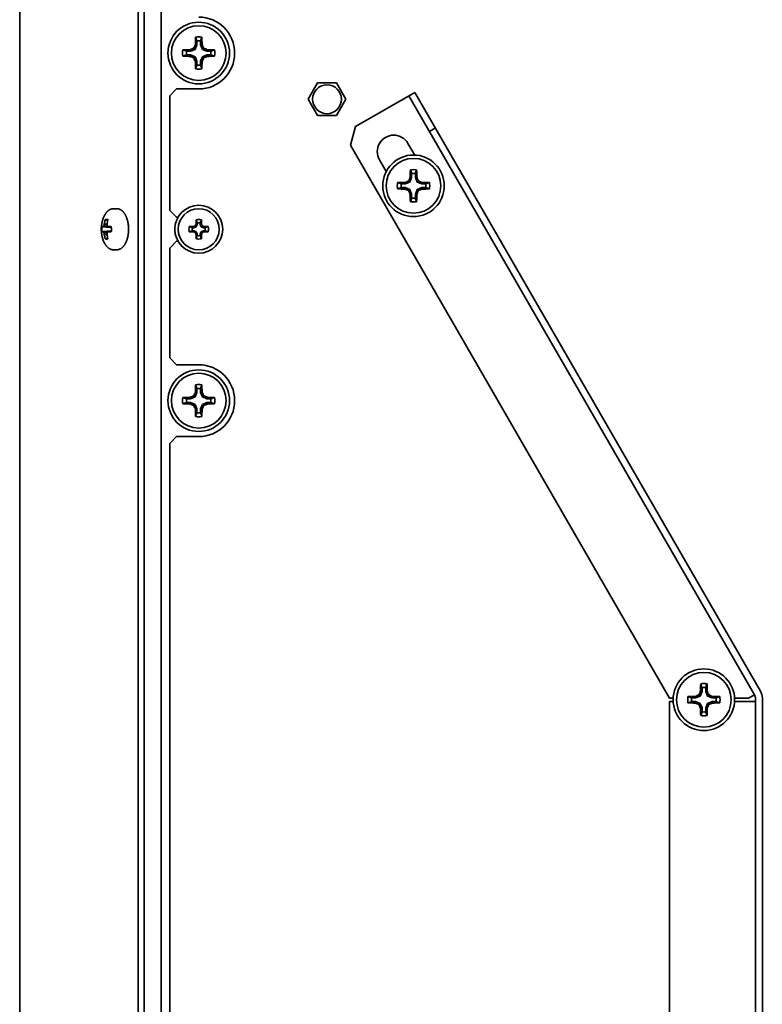
# Model space of a CAD drawing. Units: inches. Extents: x 137 to 1749, y -984 to -107.
# Drawn here: x 1007 to 1115, y -408 to -264 of the extents above; entities that cross this region are included whole.
import ezdxf

# ---------------------------------------------------------------- set-up
doc = ezdxf.new("R2010")
doc.units = ezdxf.units.IN
doc.header["$MEASUREMENT"] = 0
doc.layers.add('Layer 1', color=7, linetype='Continuous')

# ---------------------------------------------------------------- blocks, each defined once
blk = doc.blocks.new('block 6')
at = {"layer": 'Layer 1', "color": 7, "lineweight": 35, "true_color": 0xffffff}
for points in [[(1006.67, -233.25), (1006.67, -846.75)], [(1024.01, -249.5), (1024.01, -830.5)], [(1024.85, -830.75), (1024.85, -249.25)], [(1027.35, -828.25), (1027.35, -251.75)], [(1032.39, -266.93), (1032.4, -266.95), (1032.42, -267.01), (1032.44, -267.06), (1032.45, -267.09), (1032.47, -267.15), (1032.49, -267.2), (1032.51, -267.26), (1032.52, -267.31), (1032.54, -267.37), (1032.56, -267.42), (1032.58, -267.48)], [(1032.58, -268.05), (1032.58, -267.48)], [(1033.12, -267.48), (1033.12, -268.05)], [(1031.08, -268.98), (1031.65, -268.98)], [(1031.6, -268.76), (1031.65, -268.98)], [(1032.31, -268.71), (1031.65, -268.98)], [(1032.14, -268.54), (1032.31, -268.71)], [(1032.58, -268.05), (1032.31, -268.71)], [(1032.36, -268), (1032.58, -268.05)], [(1033.34, -268), (1033.12, -268.05)], [(1033.39, -268.71), (1033.12, -268.05)], [(1033.56, -268.54), (1033.39, -268.71)], [(1034.05, -268.98), (1033.39, -268.71)], [(1034.1, -268.76), (1034.05, -268.98)], [(1034.05, -268.98), (1034.62, -268.98)], [(1035.17, -268.79), (1035.15, -268.8), (1035.09, -268.82), (1035.04, -268.84), (1035.01, -268.85), (1034.95, -268.87), (1034.9, -268.89), (1034.84, -268.91), (1034.79, -268.92), (1034.73, -268.94), (1034.68, -268.96), (1034.62, -268.98)], [(1030.53, -269.71), (1030.55, -269.7), (1030.61, -269.68), (1030.66, -269.66), (1030.69, -269.65), (1030.75, -269.63), (1030.8, -269.61), (1030.86, -269.59), (1030.91, -269.58), (1030.97, -269.56), (1031.02, -269.54), (1031.08, -269.52)], [(1031.65, -269.52), (1031.08, -269.52)], [(1031.6, -269.74), (1031.65, -269.52)], [(1031.65, -269.52), (1032.31, -269.79)], [(1032.14, -269.96), (1032.31, -269.79)], [(1032.31, -269.79), (1032.58, -270.45)], [(1032.36, -270.5), (1032.58, -270.45)], [(1032.58, -271.02), (1032.58, -270.45)], [(1033.12, -270.45), (1033.39, -269.79)], [(1033.12, -270.45), (1033.12, -271.02)], [(1033.34, -270.5), (1033.12, -270.45)], [(1033.39, -269.79), (1034.05, -269.52)], [(1033.56, -269.96), (1033.39, -269.79)], [(1034.1, -269.74), (1034.05, -269.52)], [(1034.62, -269.52), (1034.05, -269.52)], [(1033.31, -271.57), (1033.3, -271.55), (1033.28, -271.49), (1033.26, -271.44), (1033.25, -271.41), (1033.23, -271.35), (1033.21, -271.3), (1033.19, -271.24), (1033.18, -271.19), (1033.16, -271.13), (1033.14, -271.08), (1033.12, -271.02)], [(1029.6, -274.5), (1028.6, -275.5)], [(1029.6, -274.5), (1032.85, -274.5)], [(1050.21, -273.6), (1048.83, -276)], [(1052.99, -273.6), (1050.21, -273.6)], [(1054.37, -276), (1052.99, -273.6)], [(1028.6, -275.5), (1028.6, -292.25)], [(1048.83, -276), (1050.21, -278.4)], [(1052.99, -278.4), (1054.37, -276)], [(1055.79, -280), (1064.45, -275)], [(1114.11, -363.02), (1063.58, -275.5)], [(1114.98, -362.52), (1064.45, -275)], [(1050.21, -278.4), (1052.99, -278.4)], [(1055.79, -280), (1055.05, -282.73)], [(1066.58, -280.7), (1067.45, -280.2)], [(1101.7, -363.52), (1055.05, -282.73)], [(1063.44, -282.45), (1064.42, -284.16)], [(1060.27, -286.56), (1059.28, -284.85)], [(1063.98, -287.45), (1063.71, -288.11)], [(1063.76, -287.4), (1063.98, -287.45)], [(1063.98, -287.45), (1063.98, -286.88)], [(1064.52, -286.88), (1064.52, -287.45)], [(1064.74, -287.4), (1064.52, -287.45)], [(1064.79, -288.11), (1064.52, -287.45)], [(1062.48, -288.38), (1063.05, -288.38)], [(1063.05, -288.92), (1062.48, -288.92)], [(1063, -288.16), (1063.05, -288.38)], [(1063, -289.14), (1063.05, -288.92)], [(1063.71, -288.11), (1063.05, -288.38)], [(1063.05, -288.92), (1063.71, -289.19)], [(1063.54, -287.94), (1063.71, -288.11)], [(1063.54, -289.36), (1063.71, -289.19)], [(1063.71, -289.19), (1063.98, -289.85)], [(1064.52, -289.85), (1064.79, -289.19)], [(1064.96, -287.94), (1064.79, -288.11)], [(1065.45, -288.38), (1064.79, -288.11)], [(1064.79, -289.19), (1065.45, -288.92)], [(1064.96, -289.36), (1064.79, -289.19)], [(1065.5, -288.16), (1065.45, -288.38)], [(1065.45, -288.38), (1066.02, -288.38)], [(1065.5, -289.14), (1065.45, -288.92)], [(1066.02, -288.92), (1065.45, -288.92)], [(1063.76, -289.9), (1063.98, -289.85)], [(1063.98, -290.42), (1063.98, -289.85)], [(1064.52, -289.85), (1064.52, -290.42)], [(1064.74, -289.9), (1064.52, -289.85)], [(1020.37, -292), (1020.33, -292), (1020.29, -292), (1020.25, -292.01), (1020.21, -292.01), (1020.17, -292.02), (1020.13, -292.03), (1020.09, -292.04), (1020.05, -292.05), (1020.01, -292.06), (1020, -292.06), (1019.96, -292.08), (1019.92, -292.1), (1019.89, -292.11), (1019.85, -292.13), (1019.81, -292.15), (1019.77, -292.17), (1019.73, -292.2), (1019.7, -292.22), (1019.66, -292.25), (1019.63, -292.27), (1019.59, -292.3), (1019.56, -292.33), (1019.52, -292.37), (1019.49, -292.4), (1019.45, -292.44), (1019.42, -292.48), (1019.38, -292.52), (1019.38, -292.52), (1019.34, -292.56), (1019.31, -292.61), (1019.28, -292.65), (1019.25, -292.7), (1019.21, -292.75), (1019.18, -292.8), (1019.15, -292.85), (1019.14, -292.87)], [(1020.37, -292), (1020.87, -292)], [(1022.22, -293.11), (1022.22, -293.1), (1022.19, -293.04), (1022.16, -292.98), (1022.13, -292.92), (1022.1, -292.87), (1022.07, -292.82), (1022.04, -292.76), (1022, -292.71), (1021.97, -292.67), (1021.94, -292.62), (1021.91, -292.58), (1021.87, -292.53), (1021.84, -292.49), (1021.8, -292.46), (1021.77, -292.42), (1021.73, -292.38), (1021.7, -292.35), (1021.66, -292.32), (1021.63, -292.29), (1021.59, -292.26), (1021.56, -292.23), (1021.52, -292.21), (1021.48, -292.18), (1021.44, -292.16), (1021.41, -292.14), (1021.37, -292.12), (1021.33, -292.1), (1021.29, -292.08), (1021.28, -292.08), (1021.24, -292.07), (1021.2, -292.05), (1021.16, -292.04), (1021.12, -292.03), (1021.08, -292.02), (1021.07, -292.02), (1021.03, -292.01), (1020.99, -292.01), (1020.95, -292), (1020.91, -292), (1020.87, -292)], [(1022.27, -296.77), (1022.31, -296.68), (1022.34, -296.58), (1022.37, -296.48), (1022.4, -296.38), (1022.43, -296.27), (1022.46, -296.16), (1022.48, -296.05), (1022.5, -295.94), (1022.51, -295.93), (1022.52, -295.81), (1022.54, -295.69), (1022.56, -295.57), (1022.57, -295.45), (1022.58, -295.33), (1022.58, -295.2), (1022.58, -295.08), (1022.59, -295), (1022.58, -294.92), (1022.58, -294.8), (1022.58, -294.67), (1022.57, -294.55), (1022.56, -294.43), (1022.54, -294.3), (1022.52, -294.19), (1022.51, -294.07), (1022.5, -294.06), (1022.48, -293.95), (1022.46, -293.83), (1022.43, -293.73), (1022.4, -293.62), (1022.37, -293.52), (1022.34, -293.42), (1022.31, -293.32), (1022.27, -293.23)], [(1028.6, -292.25), (1029.6, -293.25)], [(1029.6, -293.25), (1029.83, -293.25)], [(1018.66, -295), (1018.66, -294.98), (1018.66, -294.94), (1018.66, -294.9), (1018.66, -294.89), (1018.66, -294.85), (1018.66, -294.81), (1018.67, -294.77), (1018.67, -294.73), (1018.67, -294.7), (1018.68, -294.66), (1018.68, -294.62)], [(1018.86, -294.61), (1018.84, -294.61), (1018.83, -294.61), (1018.81, -294.61), (1018.81, -294.61), (1018.79, -294.61), (1018.77, -294.61), (1018.76, -294.61), (1018.74, -294.62), (1018.72, -294.62), (1018.7, -294.62), (1018.68, -294.62)], [(1020.08, -294.74), (1019.94, -294.73), (1019.8, -294.72), (1019.66, -294.71), (1019.52, -294.7), (1019.38, -294.68), (1019.24, -294.67), (1019.1, -294.66), (1018.96, -294.65), (1018.82, -294.63), (1018.68, -294.62)], [(1018.86, -294.61), (1018.87, -294.6), (1018.88, -294.59), (1018.89, -294.58), (1018.89, -294.57), (1018.9, -294.56), (1018.91, -294.55), (1018.92, -294.54), (1018.93, -294.53), (1018.94, -294.52), (1018.95, -294.51), (1018.97, -294.5)], [(1018.86, -294.61), (1020.08, -294.73)], [(1018.97, -294.5), (1019.52, -294.54)], [(1019.04, -294.25), (1019.43, -294.26)], [(1019.19, -293.62), (1019.19, -293.62), (1019.21, -293.61), (1019.22, -293.6), (1019.24, -293.59), (1019.26, -293.58), (1019.28, -293.58), (1019.3, -293.57), (1019.32, -293.57), (1019.34, -293.57), (1019.36, -293.57), (1019.38, -293.57)], [(1019.19, -293.62), (1019.54, -293.72)], [(1019.19, -293.62), (1019.54, -293.72)], [(1019.38, -293.57), (1019.38, -293.57), (1019.39, -293.57), (1019.4, -293.57), (1019.41, -293.57), (1019.42, -293.57), (1019.43, -293.57), (1019.44, -293.57), (1019.45, -293.57), (1019.47, -293.58), (1019.48, -293.58), (1019.49, -293.58)], [(1019.49, -293.58), (1019.49, -293.58), (1019.5, -293.59), (1019.51, -293.59), (1019.51, -293.59), (1019.52, -293.59), (1019.53, -293.6), (1019.53, -293.6), (1019.54, -293.6), (1019.55, -293.61), (1019.56, -293.61), (1019.56, -293.62)], [(1019.61, -294.61), (1020.07, -294.65)], [(1031.92, -294.78), (1031.88, -294.76), (1031.83, -294.75), (1031.79, -294.73), (1031.74, -294.72), (1031.69, -294.7), (1031.65, -294.68), (1031.6, -294.67), (1031.56, -294.65), (1031.51, -294.64), (1031.47, -294.62)], [(1031.92, -294.78), (1032.14, -294.78)], [(1032.1, -294.61), (1032.14, -294.78)], [(1032.48, -294.63), (1032.14, -294.78)], [(1032.35, -294.5), (1032.48, -294.63)], [(1032.46, -294.25), (1032.63, -294.29)], [(1032.47, -293.62), (1032.49, -293.66), (1032.5, -293.71), (1032.52, -293.75), (1032.53, -293.8), (1032.55, -293.84), (1032.57, -293.89), (1032.58, -293.94), (1032.6, -293.98), (1032.61, -294.03), (1032.63, -294.07)], [(1032.63, -294.29), (1032.48, -294.63)], [(1032.63, -294.29), (1032.63, -294.07)], [(1033.07, -294.07), (1033.09, -294.03), (1033.1, -293.98), (1033.12, -293.94), (1033.13, -293.89), (1033.15, -293.84), (1033.17, -293.8), (1033.18, -293.75), (1033.2, -293.71), (1033.21, -293.66), (1033.23, -293.62)], [(1033.07, -294.07), (1033.07, -294.29)], [(1033.24, -294.25), (1033.07, -294.29)], [(1033.22, -294.63), (1033.07, -294.29)], [(1033.35, -294.5), (1033.22, -294.63)], [(1033.56, -294.78), (1033.22, -294.63)], [(1033.6, -294.61), (1033.56, -294.78)], [(1033.56, -294.78), (1033.78, -294.78)], [(1034.23, -294.62), (1034.19, -294.64), (1034.14, -294.65), (1034.1, -294.67), (1034.05, -294.68), (1034.01, -294.7), (1033.96, -294.72), (1033.91, -294.73), (1033.87, -294.75), (1033.82, -294.76), (1033.78, -294.78)], [(1018.68, -295.38), (1018.82, -295.37), (1018.96, -295.35), (1019.1, -295.34), (1019.24, -295.33), (1019.38, -295.32), (1019.52, -295.3), (1019.66, -295.29), (1019.8, -295.28), (1019.94, -295.27), (1020.08, -295.26)], [(1018.68, -295.38), (1018.68, -295.38), (1018.7, -295.38), (1018.72, -295.38), (1018.74, -295.38), (1018.76, -295.39), (1018.77, -295.39), (1018.79, -295.39), (1018.81, -295.39), (1018.83, -295.39), (1018.84, -295.39), (1018.86, -295.39)], [(1018.86, -295.39), (1020.08, -295.27)], [(1018.97, -295.5), (1018.96, -295.49), (1018.95, -295.48), (1018.94, -295.47), (1018.93, -295.47), (1018.92, -295.46), (1018.91, -295.45), (1018.9, -295.44), (1018.89, -295.43), (1018.88, -295.41), (1018.87, -295.4), (1018.86, -295.39)], [(1018.97, -295.5), (1019.52, -295.46)], [(1019.04, -295.75), (1019.43, -295.74)], [(1019.54, -296.29), (1019.19, -296.38)], [(1019.54, -296.29), (1019.19, -296.38)], [(1019.38, -296.43), (1019.36, -296.43), (1019.34, -296.43), (1019.32, -296.43), (1019.3, -296.43), (1019.28, -296.42), (1019.28, -296.42), (1019.26, -296.42), (1019.24, -296.41), (1019.22, -296.4), (1019.2, -296.39), (1019.19, -296.38)], [(1019.49, -296.42), (1019.48, -296.42), (1019.47, -296.42), (1019.46, -296.43), (1019.45, -296.43), (1019.44, -296.43), (1019.43, -296.43), (1019.42, -296.43), (1019.41, -296.43), (1019.4, -296.43), (1019.39, -296.43), (1019.38, -296.43)], [(1019.56, -296.38), (1019.56, -296.39), (1019.55, -296.39), (1019.55, -296.39), (1019.54, -296.4), (1019.53, -296.4), (1019.53, -296.4), (1019.52, -296.41), (1019.51, -296.41), (1019.5, -296.41), (1019.49, -296.41), (1019.49, -296.42)], [(1019.61, -295.39), (1020.07, -295.35)], [(1031.47, -295.38), (1031.51, -295.36), (1031.56, -295.35), (1031.6, -295.33), (1031.65, -295.32), (1031.69, -295.3), (1031.74, -295.28), (1031.79, -295.27), (1031.83, -295.25), (1031.88, -295.24), (1031.92, -295.22)], [(1032.14, -295.22), (1031.92, -295.22)], [(1032.1, -295.39), (1032.14, -295.22)], [(1032.14, -295.22), (1032.48, -295.37)], [(1032.35, -295.5), (1032.48, -295.37)], [(1032.46, -295.75), (1032.63, -295.71)], [(1032.63, -295.93), (1032.61, -295.97), (1032.6, -296.02), (1032.58, -296.06), (1032.57, -296.11), (1032.55, -296.16), (1032.53, -296.2), (1032.52, -296.25), (1032.5, -296.29), (1032.49, -296.34), (1032.47, -296.38)], [(1032.48, -295.37), (1032.63, -295.71)], [(1032.63, -295.93), (1032.63, -295.71)], [(1033.07, -295.71), (1033.22, -295.37)], [(1033.07, -295.71), (1033.07, -295.93)], [(1033.24, -295.75), (1033.07, -295.71)], [(1033.23, -296.38), (1033.21, -296.34), (1033.2, -296.29), (1033.18, -296.25), (1033.17, -296.2), (1033.15, -296.16), (1033.13, -296.11), (1033.12, -296.06), (1033.1, -296.02), (1033.09, -295.97), (1033.07, -295.93)], [(1033.22, -295.37), (1033.56, -295.22)], [(1033.35, -295.5), (1033.22, -295.37)], [(1033.6, -295.39), (1033.56, -295.22)], [(1033.78, -295.22), (1033.56, -295.22)], [(1033.78, -295.22), (1033.82, -295.24), (1033.87, -295.25), (1033.91, -295.27), (1033.96, -295.28), (1034.01, -295.3), (1034.05, -295.32), (1034.1, -295.33), (1034.14, -295.35), (1034.19, -295.36), (1034.23, -295.38)], [(1019.14, -297.13), (1019.15, -297.15), (1019.18, -297.2), (1019.21, -297.25), (1019.24, -297.3), (1019.28, -297.35), (1019.31, -297.39), (1019.34, -297.44), (1019.38, -297.48), (1019.38, -297.48), (1019.42, -297.52), (1019.45, -297.56), (1019.49, -297.6), (1019.52, -297.63), (1019.56, -297.67), (1019.59, -297.7), (1019.63, -297.73), (1019.66, -297.75), (1019.7, -297.78), (1019.73, -297.8), (1019.77, -297.83), (1019.81, -297.85), (1019.85, -297.87), (1019.89, -297.89), (1019.92, -297.91), (1019.96, -297.92), (1020, -297.94), (1020.01, -297.94), (1020.05, -297.95), (1020.09, -297.96), (1020.13, -297.97), (1020.17, -297.98), (1020.21, -297.99), (1020.25, -297.99), (1020.29, -298), (1020.33, -298), (1020.37, -298)], [(1020.87, -298), (1020.91, -298), (1020.95, -298), (1020.99, -297.99), (1021.03, -297.99), (1021.07, -297.98), (1021.09, -297.98), (1021.13, -297.97), (1021.17, -297.96), (1021.2, -297.95), (1021.24, -297.93), (1021.28, -297.92), (1021.3, -297.91), (1021.34, -297.9), (1021.37, -297.88), (1021.41, -297.86), (1021.45, -297.84), (1021.49, -297.81), (1021.52, -297.79), (1021.56, -297.76), (1021.6, -297.73), (1021.64, -297.71), (1021.67, -297.67), (1021.67, -297.67), (1021.71, -297.64), (1021.75, -297.61), (1021.78, -297.57), (1021.81, -297.53), (1021.85, -297.49), (1021.88, -297.45), (1021.92, -297.41), (1021.95, -297.37), (1021.98, -297.32), (1021.99, -297.31), (1022.02, -297.26), (1022.05, -297.21), (1022.08, -297.16), (1022.11, -297.11), (1022.14, -297.05), (1022.17, -296.99), (1022.2, -296.93), (1022.23, -296.87), (1022.23, -296.86)], [(1029.6, -296.75), (1028.6, -297.75)], [(1028.6, -297.75), (1028.6, -313.8)], [(1029.6, -296.75), (1029.83, -296.75)], [(1020.37, -298), (1020.87, -298)], [(1028.6, -313.8), (1029.6, -314.8)], [(1029.6, -314.8), (1032.85, -314.8)], [(1032.39, -317.73), (1032.4, -317.75), (1032.42, -317.81), (1032.44, -317.86), (1032.45, -317.89), (1032.47, -317.95), (1032.49, -318), (1032.51, -318.06), (1032.52, -318.11), (1032.54, -318.17), (1032.56, -318.22), (1032.58, -318.28)], [(1032.14, -319.34), (1032.31, -319.51)], [(1032.58, -318.85), (1032.31, -319.51)], [(1032.36, -318.8), (1032.58, -318.85)], [(1032.58, -318.85), (1032.58, -318.28)], [(1033.12, -318.28), (1033.12, -318.85)], [(1033.34, -318.8), (1033.12, -318.85)], [(1033.39, -319.51), (1033.12, -318.85)], [(1033.56, -319.34), (1033.39, -319.51)], [(1030.53, -320.51), (1030.55, -320.5), (1030.61, -320.48), (1030.66, -320.46), (1030.69, -320.45), (1030.75, -320.43), (1030.8, -320.41), (1030.86, -320.39), (1030.91, -320.38), (1030.97, -320.36), (1031.02, -320.34), (1031.08, -320.32)], [(1031.08, -319.78), (1031.65, -319.78)], [(1031.65, -320.32), (1031.08, -320.32)], [(1031.6, -319.56), (1031.65, -319.78)], [(1031.6, -320.54), (1031.65, -320.32)], [(1032.31, -319.51), (1031.65, -319.78)], [(1031.65, -320.32), (1032.31, -320.59)], [(1032.14, -320.76), (1032.31, -320.59)], [(1032.31, -320.59), (1032.58, -321.25)], [(1033.12, -321.25), (1033.39, -320.59)], [(1034.05, -319.78), (1033.39, -319.51)], [(1033.39, -320.59), (1034.05, -320.32)], [(1033.56, -320.76), (1033.39, -320.59)], [(1034.1, -319.56), (1034.05, -319.78)], [(1034.05, -319.78), (1034.62, -319.78)], [(1034.1, -320.54), (1034.05, -320.32)], [(1034.62, -320.32), (1034.05, -320.32)], [(1035.17, -319.59), (1035.15, -319.6), (1035.09, -319.62), (1035.04, -319.64), (1035.01, -319.65), (1034.95, -319.67), (1034.9, -319.69), (1034.84, -319.71), (1034.79, -319.72), (1034.73, -319.74), (1034.68, -319.76), (1034.62, -319.78)], [(1032.36, -321.3), (1032.58, -321.25)], [(1032.58, -321.82), (1032.58, -321.25)], [(1033.12, -321.25), (1033.12, -321.82)], [(1033.34, -321.3), (1033.12, -321.25)], [(1033.31, -322.37), (1033.3, -322.35), (1033.28, -322.29), (1033.26, -322.24), (1033.25, -322.21), (1033.23, -322.15), (1033.21, -322.1), (1033.19, -322.04), (1033.18, -321.99), (1033.16, -321.93), (1033.14, -321.88), (1033.12, -321.82)], [(1029.6, -325.3), (1028.6, -326.3)], [(1028.6, -326.3), (1028.6, -414.75)], [(1029.6, -325.3), (1032.85, -325.3)], [(1106.43, -362.56), (1106.16, -363.22)], [(1106.21, -362.51), (1106.43, -362.56)], [(1106.24, -361.44), (1106.25, -361.46), (1106.27, -361.52), (1106.29, -361.57), (1106.3, -361.6), (1106.32, -361.66), (1106.34, -361.71), (1106.36, -361.77), (1106.37, -361.82), (1106.39, -361.88), (1106.41, -361.93), (1106.43, -361.99)], [(1106.43, -362.56), (1106.43, -361.99)], [(1106.97, -361.99), (1106.97, -362.56)], [(1107.19, -362.51), (1106.97, -362.56)], [(1107.24, -363.22), (1106.97, -362.56)], [(1102.21, -363.52), (1101.7, -363.52)], [(1101.7, -716), (1101.7, -364)], [(1101.7, -364), (1102.21, -364)], [(1104.38, -364.22), (1104.4, -364.21), (1104.46, -364.19), (1104.51, -364.17), (1104.54, -364.16), (1104.6, -364.14), (1104.65, -364.12), (1104.71, -364.1), (1104.76, -364.09), (1104.82, -364.07), (1104.87, -364.05), (1104.93, -364.03)], [(1104.93, -363.49), (1105.5, -363.49)], [(1105.5, -364.03), (1104.93, -364.03)], [(1105.45, -363.27), (1105.5, -363.49)], [(1105.45, -364.25), (1105.5, -364.03)], [(1106.16, -363.22), (1105.5, -363.49)], [(1105.5, -364.03), (1106.16, -364.3)], [(1105.99, -363.05), (1106.16, -363.22)], [(1107.41, -363.05), (1107.24, -363.22)], [(1107.9, -363.49), (1107.24, -363.22)], [(1107.24, -364.3), (1107.9, -364.03)], [(1107.95, -363.27), (1107.9, -363.49)], [(1107.9, -363.49), (1108.47, -363.49)], [(1107.95, -364.25), (1107.9, -364.03)], [(1108.47, -364.03), (1107.9, -364.03)], [(1109.02, -363.3), (1109, -363.31), (1108.94, -363.33), (1108.89, -363.35), (1108.86, -363.36), (1108.8, -363.38), (1108.75, -363.4), (1108.69, -363.42), (1108.64, -363.43), (1108.58, -363.45), (1108.53, -363.47), (1108.47, -363.49)], [(1113.25, -363.52), (1111.19, -363.52)], [(1111.19, -364), (1113.25, -364)], [(1113.25, -363.52), (1114.11, -363.02)], [(1113.25, -364), (1114.25, -364)], [(1114.25, -716.48), (1114.25, -363.52)], [(1115.25, -716.48), (1115.25, -363.52)], [(1105.99, -364.47), (1106.16, -364.3)], [(1106.16, -364.3), (1106.43, -364.96)], [(1106.21, -365.01), (1106.43, -364.96)], [(1106.43, -365.53), (1106.43, -364.96)], [(1106.97, -364.96), (1107.24, -364.3)], [(1106.97, -364.96), (1106.97, -365.53)], [(1107.19, -365.01), (1106.97, -364.96)], [(1107.41, -364.47), (1107.24, -364.3)], [(1107.16, -366.08), (1107.15, -366.06), (1107.13, -366), (1107.11, -365.95), (1107.1, -365.92), (1107.08, -365.86), (1107.06, -365.81), (1107.04, -365.75), (1107.03, -365.7), (1107.01, -365.64), (1106.99, -365.59), (1106.97, -365.53)]]:
    blk.add_lwpolyline(points, dxfattribs=at)
for points in [[(1037.35, -269.25), (1037.35, -266.76), (1035.34, -264.75), (1032.85, -264.75), (1030.36, -264.75), (1028.35, -266.76), (1028.35, -269.25), (1028.35, -271.74), (1030.36, -273.75), (1032.85, -273.75), (1035.34, -273.75), (1037.35, -271.74), (1037.35, -269.25)], [(1036.85, -269.25), (1036.85, -267.04), (1035.06, -265.25), (1032.85, -265.25), (1030.64, -265.25), (1028.85, -267.04), (1028.85, -269.25), (1028.85, -271.46), (1030.64, -273.25), (1032.85, -273.25), (1035.06, -273.25), (1036.85, -271.46), (1036.85, -269.25)], [(1053.71, -276), (1053.71, -274.83), (1052.77, -273.89), (1051.6, -273.89), (1050.43, -273.89), (1049.49, -274.83), (1049.49, -276), (1049.49, -277.17), (1050.43, -278.11), (1051.6, -278.11), (1052.77, -278.11), (1053.71, -277.17), (1053.71, -276)], [(1068.75, -288.65), (1068.75, -286.16), (1066.74, -284.15), (1064.25, -284.15), (1061.76, -284.15), (1059.75, -286.16), (1059.75, -288.65), (1059.75, -291.14), (1061.76, -293.15), (1064.25, -293.15), (1066.74, -293.15), (1068.75, -291.14), (1068.75, -288.65)], [(1068.25, -288.65), (1068.25, -286.44), (1066.46, -284.65), (1064.25, -284.65), (1062.04, -284.65), (1060.25, -286.44), (1060.25, -288.65), (1060.25, -290.86), (1062.04, -292.65), (1064.25, -292.65), (1066.46, -292.65), (1068.25, -290.86), (1068.25, -288.65)], [(1036.35, -295), (1036.35, -293.07), (1034.78, -291.5), (1032.85, -291.5), (1030.92, -291.5), (1029.35, -293.07), (1029.35, -295), (1029.35, -296.93), (1030.92, -298.5), (1032.85, -298.5), (1034.78, -298.5), (1036.35, -296.93), (1036.35, -295)], [(1035.85, -295), (1035.85, -293.34), (1034.51, -292), (1032.85, -292), (1031.19, -292), (1029.85, -293.34), (1029.85, -295), (1029.85, -296.66), (1031.19, -298), (1032.85, -298), (1034.51, -298), (1035.85, -296.66), (1035.85, -295)], [(1037.35, -320.05), (1037.35, -317.56), (1035.34, -315.55), (1032.85, -315.55), (1030.36, -315.55), (1028.35, -317.56), (1028.35, -320.05), (1028.35, -322.54), (1030.36, -324.55), (1032.85, -324.55), (1035.34, -324.55), (1037.35, -322.54), (1037.35, -320.05)], [(1036.85, -320.05), (1036.85, -317.84), (1035.06, -316.05), (1032.85, -316.05), (1030.64, -316.05), (1028.85, -317.84), (1028.85, -320.05), (1028.85, -322.26), (1030.64, -324.05), (1032.85, -324.05), (1035.06, -324.05), (1036.85, -322.26), (1036.85, -320.05)], [(1111.2, -363.76), (1111.2, -361.27), (1109.19, -359.26), (1106.7, -359.26), (1104.21, -359.26), (1102.2, -361.27), (1102.2, -363.76), (1102.2, -366.25), (1104.21, -368.26), (1106.7, -368.26), (1109.19, -368.26), (1111.2, -366.25), (1111.2, -363.76)], [(1110.7, -363.76), (1110.7, -361.55), (1108.91, -359.76), (1106.7, -359.76), (1104.49, -359.76), (1102.7, -361.55), (1102.7, -363.76), (1102.7, -365.97), (1104.49, -367.76), (1106.7, -367.76), (1108.91, -367.76), (1110.7, -365.97), (1110.7, -363.76)]]:
    blk.add_open_spline(points, degree=3, knots=[0, 0, 0, 0, 1, 1, 1, 2, 2, 2, 3, 3, 3, 4, 4, 4, 4], dxfattribs=at)
for points in [[(1032.85, -264), (1035.75, -264), (1038.1, -266.35), (1038.1, -269.25)], [(1032.39, -266.93), (1032.38, -267.29), (1032.37, -267.64), (1032.36, -268)], [(1033.31, -266.93), (1033, -266.87), (1032.69, -266.87), (1032.39, -266.93)], [(1033.12, -267.48), (1032.94, -267.45), (1032.76, -267.45), (1032.58, -267.48)], [(1033.31, -266.93), (1033.24, -267.11), (1033.18, -267.29), (1033.12, -267.48)], [(1033.34, -268), (1033.33, -267.64), (1033.32, -267.29), (1033.31, -266.93)], [(1030.53, -268.79), (1030.47, -269.1), (1030.47, -269.41), (1030.53, -269.71)], [(1031.6, -268.76), (1031.24, -268.77), (1030.89, -268.78), (1030.53, -268.79)], [(1030.53, -268.79), (1030.71, -268.86), (1030.89, -268.92), (1031.08, -268.98)], [(1031.08, -268.98), (1031.05, -269.16), (1031.05, -269.34), (1031.08, -269.52)], [(1032.14, -268.54), (1031.96, -268.61), (1031.78, -268.69), (1031.6, -268.76)], [(1032.36, -268), (1032.29, -268.18), (1032.21, -268.36), (1032.14, -268.54)], [(1033.56, -268.54), (1033.49, -268.36), (1033.41, -268.18), (1033.34, -268)], [(1034.1, -268.76), (1033.92, -268.69), (1033.74, -268.61), (1033.56, -268.54)], [(1035.17, -268.79), (1034.82, -268.78), (1034.46, -268.77), (1034.1, -268.76)], [(1034.62, -268.98), (1034.65, -269.16), (1034.65, -269.34), (1034.62, -269.52)], [(1035.17, -268.79), (1035.23, -269.1), (1035.23, -269.41), (1035.17, -269.71)], [(1030.53, -269.71), (1030.89, -269.72), (1031.24, -269.73), (1031.6, -269.74)], [(1031.6, -269.74), (1031.78, -269.81), (1031.96, -269.89), (1032.14, -269.96)], [(1032.14, -269.96), (1032.21, -270.14), (1032.29, -270.32), (1032.36, -270.5)], [(1032.36, -270.5), (1032.37, -270.86), (1032.38, -271.22), (1032.39, -271.57)], [(1038.1, -269.25), (1038.1, -272.15), (1035.75, -274.5), (1032.85, -274.5)], [(1033.31, -271.57), (1033.32, -271.22), (1033.33, -270.86), (1033.34, -270.5)], [(1033.34, -270.5), (1033.41, -270.32), (1033.49, -270.14), (1033.56, -269.96)], [(1033.56, -269.96), (1033.74, -269.89), (1033.92, -269.81), (1034.1, -269.74)], [(1034.1, -269.74), (1034.46, -269.73), (1034.82, -269.72), (1035.17, -269.71)], [(1035.17, -269.71), (1034.99, -269.64), (1034.81, -269.58), (1034.62, -269.52)], [(1032.39, -271.57), (1032.46, -271.39), (1032.52, -271.21), (1032.58, -271.02)], [(1032.39, -271.57), (1032.69, -271.63), (1033, -271.63), (1033.31, -271.57)], [(1032.58, -271.02), (1032.76, -271.05), (1032.94, -271.05), (1033.12, -271.02)], [(1061.36, -281.25), (1060.5, -281.25), (1059.71, -281.71), (1059.28, -282.45)], [(1063.44, -282.45), (1063.01, -281.71), (1062.22, -281.25), (1061.36, -281.25)], [(1059.28, -282.45), (1058.85, -283.19), (1058.85, -284.11), (1059.28, -284.85)], [(1063.79, -286.33), (1063.78, -286.69), (1063.77, -287.04), (1063.76, -287.4)], [(1064.71, -286.33), (1064.4, -286.27), (1064.09, -286.27), (1063.79, -286.33)], [(1063.98, -286.88), (1063.92, -286.69), (1063.86, -286.51), (1063.79, -286.33)], [(1064.71, -286.33), (1064.64, -286.51), (1064.58, -286.69), (1064.52, -286.88)], [(1064.74, -287.4), (1064.73, -287.04), (1064.72, -286.69), (1064.71, -286.33)], [(1063.76, -287.4), (1063.69, -287.58), (1063.61, -287.76), (1063.54, -287.94)], [(1064.52, -286.88), (1064.34, -286.85), (1064.16, -286.85), (1063.98, -286.88)], [(1064.96, -287.94), (1064.89, -287.76), (1064.81, -287.58), (1064.74, -287.4)], [(1061.93, -288.19), (1061.87, -288.5), (1061.87, -288.81), (1061.93, -289.11)], [(1063, -288.16), (1062.64, -288.17), (1062.29, -288.18), (1061.93, -288.19)], [(1061.93, -288.19), (1062.11, -288.26), (1062.29, -288.32), (1062.48, -288.38)], [(1062.48, -288.92), (1062.29, -288.98), (1062.11, -289.04), (1061.93, -289.11)], [(1061.93, -289.11), (1062.29, -289.12), (1062.64, -289.13), (1063, -289.14)], [(1062.48, -288.38), (1062.45, -288.56), (1062.45, -288.74), (1062.48, -288.92)], [(1063.54, -287.94), (1063.36, -288.01), (1063.18, -288.09), (1063, -288.16)], [(1063, -289.14), (1063.18, -289.21), (1063.36, -289.29), (1063.54, -289.36)], [(1065.5, -288.16), (1065.32, -288.09), (1065.14, -288.01), (1064.96, -287.94)], [(1064.96, -289.36), (1065.14, -289.29), (1065.32, -289.21), (1065.5, -289.14)], [(1066.57, -288.19), (1066.22, -288.18), (1065.86, -288.17), (1065.5, -288.16)], [(1065.5, -289.14), (1065.86, -289.13), (1066.22, -289.12), (1066.57, -289.11)], [(1066.02, -288.38), (1066.21, -288.32), (1066.39, -288.26), (1066.57, -288.19)], [(1066.02, -288.38), (1066.05, -288.56), (1066.05, -288.74), (1066.02, -288.92)], [(1066.57, -289.11), (1066.39, -289.04), (1066.21, -288.98), (1066.02, -288.92)], [(1066.57, -288.19), (1066.63, -288.5), (1066.63, -288.81), (1066.57, -289.11)], [(1063.54, -289.36), (1063.61, -289.54), (1063.69, -289.72), (1063.76, -289.9)], [(1063.76, -289.9), (1063.77, -290.26), (1063.78, -290.62), (1063.79, -290.97)], [(1063.79, -290.97), (1063.86, -290.79), (1063.92, -290.61), (1063.98, -290.42)], [(1063.98, -290.42), (1064.16, -290.45), (1064.34, -290.45), (1064.52, -290.42)], [(1064.52, -290.42), (1064.58, -290.61), (1064.64, -290.79), (1064.71, -290.97)], [(1064.71, -290.97), (1064.72, -290.62), (1064.73, -290.26), (1064.74, -289.9)], [(1064.74, -289.9), (1064.81, -289.72), (1064.89, -289.54), (1064.96, -289.36)], [(1063.79, -290.97), (1064.09, -291.03), (1064.4, -291.03), (1064.71, -290.97)], [(1019.14, -292.87), (1018.4, -294.19), (1018.4, -295.81), (1019.14, -297.13)], [(1022.24, -293.15), (1022.23, -293.14), (1022.23, -293.12), (1022.22, -293.11)], [(1022.27, -293.23), (1022.26, -293.2), (1022.25, -293.18), (1022.24, -293.15)], [(1019.04, -294.25), (1019.01, -294.33), (1018.99, -294.42), (1018.97, -294.5)], [(1019.19, -293.62), (1019.12, -293.82), (1019.07, -294.04), (1019.04, -294.25)], [(1019.56, -293.62), (1019.51, -293.82), (1019.46, -294.04), (1019.43, -294.25)], [(1019.43, -294.25), (1019.44, -294.34), (1019.45, -294.42), (1019.46, -294.5)], [(1019.46, -294.5), (1019.51, -294.54), (1019.56, -294.57), (1019.61, -294.61)], [(1020.07, -294.62), (1019.92, -294.62), (1019.76, -294.61), (1019.61, -294.61)], [(1020.07, -294.65), (1020.07, -294.64), (1020.07, -294.63), (1020.07, -294.62)], [(1020.07, -294.65), (1020.1, -294.88), (1020.1, -295.12), (1020.07, -295.35)], [(1031.47, -294.62), (1031.4, -294.87), (1031.4, -295.13), (1031.47, -295.38)], [(1032.1, -294.61), (1031.89, -294.61), (1031.68, -294.62), (1031.47, -294.62)], [(1031.92, -294.78), (1031.89, -294.92), (1031.89, -295.08), (1031.92, -295.22)], [(1032.35, -294.5), (1032.27, -294.54), (1032.18, -294.57), (1032.1, -294.61)], [(1032.46, -294.25), (1032.42, -294.33), (1032.39, -294.42), (1032.35, -294.5)], [(1032.47, -293.62), (1032.47, -293.83), (1032.46, -294.04), (1032.46, -294.25)], [(1033.23, -293.62), (1032.98, -293.55), (1032.72, -293.55), (1032.47, -293.62)], [(1033.07, -294.07), (1032.93, -294.04), (1032.77, -294.04), (1032.63, -294.07)], [(1033.24, -294.25), (1033.24, -294.04), (1033.23, -293.83), (1033.23, -293.62)], [(1033.35, -294.5), (1033.31, -294.42), (1033.28, -294.33), (1033.24, -294.25)], [(1033.6, -294.61), (1033.52, -294.57), (1033.43, -294.54), (1033.35, -294.5)], [(1034.23, -294.62), (1034.02, -294.62), (1033.81, -294.61), (1033.6, -294.61)], [(1033.78, -294.78), (1033.81, -294.92), (1033.81, -295.08), (1033.78, -295.22)], [(1034.23, -294.62), (1034.3, -294.87), (1034.3, -295.13), (1034.23, -295.38)], [(1018.66, -295), (1018.66, -295.13), (1018.67, -295.25), (1018.68, -295.38)], [(1018.97, -295.5), (1018.99, -295.58), (1019.01, -295.67), (1019.04, -295.75)], [(1019.04, -295.75), (1019.07, -295.96), (1019.12, -296.18), (1019.19, -296.38)], [(1019.46, -295.5), (1019.45, -295.58), (1019.44, -295.66), (1019.43, -295.75)], [(1019.43, -295.75), (1019.46, -295.96), (1019.51, -296.18), (1019.56, -296.38)], [(1019.61, -295.39), (1019.56, -295.43), (1019.51, -295.46), (1019.46, -295.5)], [(1019.61, -295.39), (1019.76, -295.39), (1019.92, -295.38), (1020.07, -295.38)], [(1020.07, -295.38), (1020.07, -295.37), (1020.07, -295.36), (1020.07, -295.35)], [(1031.47, -295.38), (1031.68, -295.38), (1031.89, -295.39), (1032.1, -295.39)], [(1032.1, -295.39), (1032.18, -295.43), (1032.27, -295.46), (1032.35, -295.5)], [(1032.35, -295.5), (1032.39, -295.58), (1032.42, -295.67), (1032.46, -295.75)], [(1032.46, -295.75), (1032.46, -295.96), (1032.47, -296.17), (1032.47, -296.38)], [(1032.47, -296.38), (1032.72, -296.45), (1032.98, -296.45), (1033.23, -296.38)], [(1032.63, -295.93), (1032.77, -295.96), (1032.93, -295.96), (1033.07, -295.93)], [(1033.23, -296.38), (1033.23, -296.17), (1033.24, -295.96), (1033.24, -295.75)], [(1033.24, -295.75), (1033.28, -295.67), (1033.31, -295.58), (1033.35, -295.5)], [(1033.35, -295.5), (1033.43, -295.46), (1033.52, -295.43), (1033.6, -295.39)], [(1033.6, -295.39), (1033.81, -295.39), (1034.02, -295.38), (1034.23, -295.38)], [(1022.23, -296.86), (1022.24, -296.85), (1022.24, -296.85), (1022.24, -296.84)], [(1022.24, -296.84), (1022.25, -296.82), (1022.26, -296.8), (1022.27, -296.77)], [(1032.85, -314.8), (1035.75, -314.8), (1038.1, -317.15), (1038.1, -320.05)], [(1032.39, -317.73), (1032.38, -318.09), (1032.37, -318.44), (1032.36, -318.8)], [(1033.31, -317.73), (1033, -317.67), (1032.69, -317.67), (1032.39, -317.73)], [(1033.31, -317.73), (1033.24, -317.91), (1033.18, -318.09), (1033.12, -318.28)], [(1033.34, -318.8), (1033.33, -318.44), (1033.32, -318.09), (1033.31, -317.73)], [(1032.14, -319.34), (1031.96, -319.41), (1031.78, -319.49), (1031.6, -319.56)], [(1032.36, -318.8), (1032.29, -318.98), (1032.21, -319.16), (1032.14, -319.34)], [(1033.12, -318.28), (1032.94, -318.25), (1032.76, -318.25), (1032.58, -318.28)], [(1033.56, -319.34), (1033.49, -319.16), (1033.41, -318.98), (1033.34, -318.8)], [(1034.1, -319.56), (1033.92, -319.49), (1033.74, -319.41), (1033.56, -319.34)], [(1030.53, -319.59), (1030.47, -319.9), (1030.47, -320.21), (1030.53, -320.51)], [(1031.6, -319.56), (1031.24, -319.57), (1030.89, -319.58), (1030.53, -319.59)], [(1030.53, -319.59), (1030.71, -319.66), (1030.89, -319.72), (1031.08, -319.78)], [(1030.53, -320.51), (1030.89, -320.52), (1031.24, -320.53), (1031.6, -320.54)], [(1031.08, -319.78), (1031.05, -319.96), (1031.05, -320.14), (1031.08, -320.32)], [(1031.6, -320.54), (1031.78, -320.61), (1031.96, -320.69), (1032.14, -320.76)], [(1032.14, -320.76), (1032.21, -320.94), (1032.29, -321.12), (1032.36, -321.3)], [(1038.1, -320.05), (1038.1, -322.95), (1035.75, -325.3), (1032.85, -325.3)], [(1033.34, -321.3), (1033.41, -321.12), (1033.49, -320.94), (1033.56, -320.76)], [(1033.56, -320.76), (1033.74, -320.69), (1033.92, -320.61), (1034.1, -320.54)], [(1035.17, -319.59), (1034.82, -319.58), (1034.46, -319.57), (1034.1, -319.56)], [(1034.1, -320.54), (1034.46, -320.53), (1034.82, -320.52), (1035.17, -320.51)], [(1034.62, -319.78), (1034.65, -319.96), (1034.65, -320.14), (1034.62, -320.32)], [(1035.17, -320.51), (1034.99, -320.44), (1034.81, -320.38), (1034.62, -320.32)], [(1035.17, -319.59), (1035.23, -319.9), (1035.23, -320.21), (1035.17, -320.51)], [(1032.36, -321.3), (1032.37, -321.66), (1032.38, -322.02), (1032.39, -322.37)], [(1032.39, -322.37), (1032.46, -322.19), (1032.52, -322.01), (1032.58, -321.82)], [(1032.58, -321.82), (1032.76, -321.85), (1032.94, -321.85), (1033.12, -321.82)], [(1033.31, -322.37), (1033.32, -322.02), (1033.33, -321.66), (1033.34, -321.3)], [(1032.39, -322.37), (1032.69, -322.43), (1033, -322.43), (1033.31, -322.37)], [(1106.21, -362.51), (1106.14, -362.69), (1106.06, -362.87), (1105.99, -363.05)], [(1106.24, -361.44), (1106.23, -361.8), (1106.22, -362.15), (1106.21, -362.51)], [(1107.16, -361.44), (1106.86, -361.38), (1106.54, -361.38), (1106.24, -361.44)], [(1106.97, -361.99), (1106.79, -361.96), (1106.61, -361.96), (1106.43, -361.99)], [(1107.16, -361.44), (1107.09, -361.62), (1107.03, -361.8), (1106.97, -361.99)], [(1107.19, -362.51), (1107.18, -362.15), (1107.17, -361.8), (1107.16, -361.44)], [(1107.41, -363.05), (1107.34, -362.87), (1107.26, -362.69), (1107.19, -362.51)], [(1115.25, -363.52), (1115.25, -363.17), (1115.15, -362.83), (1114.98, -362.52)], [(1104.38, -363.3), (1104.32, -363.61), (1104.32, -363.92), (1104.38, -364.22)], [(1105.45, -363.27), (1105.09, -363.28), (1104.74, -363.29), (1104.38, -363.3)], [(1104.38, -363.3), (1104.56, -363.37), (1104.74, -363.43), (1104.93, -363.49)], [(1104.93, -363.49), (1104.9, -363.67), (1104.9, -363.85), (1104.93, -364.03)], [(1105.99, -363.05), (1105.81, -363.12), (1105.63, -363.2), (1105.45, -363.27)], [(1107.95, -363.27), (1107.77, -363.2), (1107.59, -363.12), (1107.41, -363.05)], [(1109.02, -363.3), (1108.66, -363.29), (1108.31, -363.28), (1107.95, -363.27)], [(1108.47, -363.49), (1108.5, -363.67), (1108.5, -363.85), (1108.47, -364.03)], [(1109.02, -364.22), (1108.84, -364.15), (1108.66, -364.09), (1108.47, -364.03)], [(1109.02, -363.3), (1109.08, -363.61), (1109.08, -363.92), (1109.02, -364.22)], [(1114.25, -363.52), (1114.25, -363.35), (1114.2, -363.18), (1114.11, -363.02)], [(1104.38, -364.22), (1104.74, -364.23), (1105.09, -364.24), (1105.45, -364.25)], [(1105.45, -364.25), (1105.63, -364.32), (1105.81, -364.4), (1105.99, -364.47)], [(1105.99, -364.47), (1106.06, -364.65), (1106.14, -364.83), (1106.21, -365.01)], [(1106.21, -365.01), (1106.22, -365.37), (1106.23, -365.73), (1106.24, -366.08)], [(1107.16, -366.08), (1107.17, -365.73), (1107.18, -365.37), (1107.19, -365.01)], [(1107.19, -365.01), (1107.26, -364.83), (1107.34, -364.65), (1107.41, -364.47)], [(1107.41, -364.47), (1107.59, -364.4), (1107.77, -364.32), (1107.95, -364.25)], [(1107.95, -364.25), (1108.31, -364.24), (1108.66, -364.23), (1109.02, -364.22)], [(1106.24, -366.08), (1106.31, -365.9), (1106.37, -365.72), (1106.43, -365.53)], [(1106.24, -366.08), (1106.54, -366.14), (1106.86, -366.14), (1107.16, -366.08)], [(1106.43, -365.53), (1106.61, -365.56), (1106.79, -365.56), (1106.97, -365.53)]]:
    blk.add_open_spline(points, degree=3, dxfattribs=at)

msp = doc.modelspace()

# ---------------------------------------------------------------- block references
at = {"layer": 'Layer 1'}
msp.add_blockref('block 6', (0, 0), dxfattribs=at)

doc.saveas('drawing.dxf')
